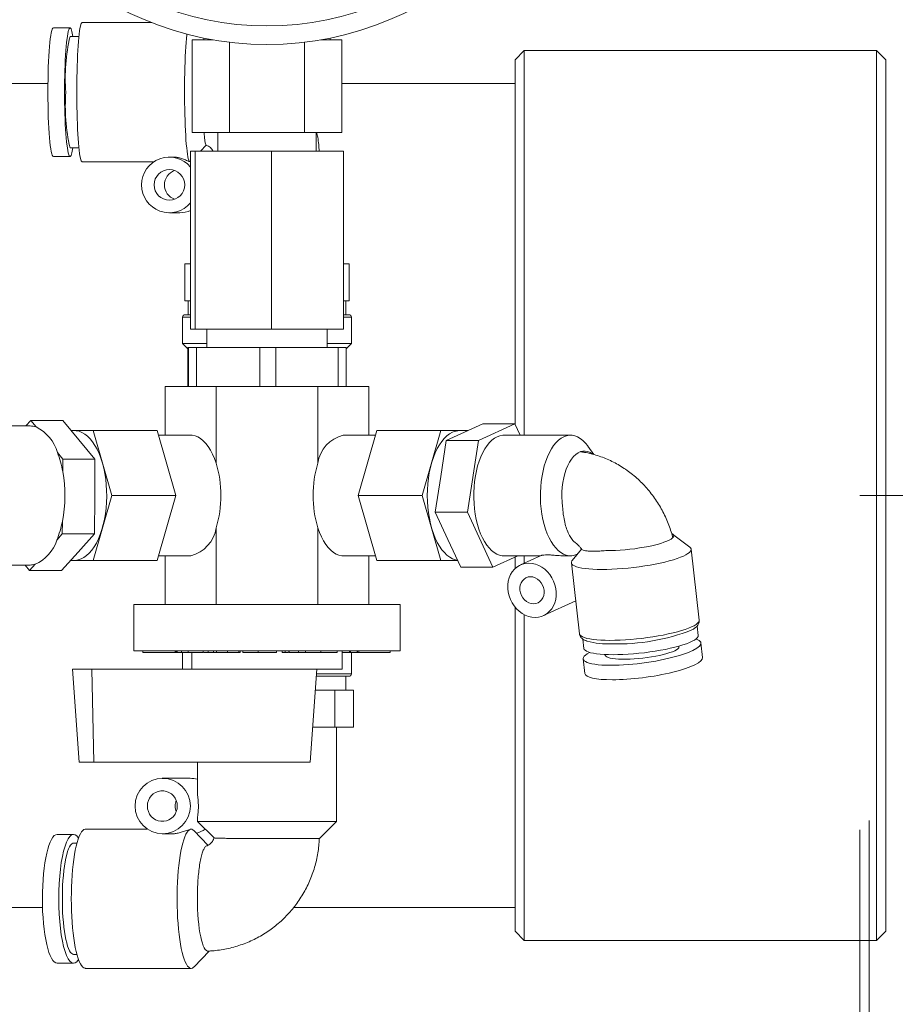
# Paper-space layout 'BSPT _ NPT' of a CAD drawing. Units: millimetres. Extents: x 4 to 417, y 5 to 293.
# Drawn here: x 100 to 114, y 176 to 191 of the extents above; entities that cross this region are included whole.
import ezdxf

# ---------------------------------------------------------------- set-up
doc = ezdxf.new("R2010")
doc.units = ezdxf.units.MM
doc.linetypes.add('CENTERX2', pattern=[20.32, 12.7, -2.54, 2.54, -2.54])
doc.styles.add('SLDTEXTSTYLE1', font='TXT', dxfattribs={"width": 0.75})
doc.dimstyles.new('SLDDIMSTYLE0', dxfattribs={"dimtxt": 3, "dimasz": 2.5, "dimexe": 0, "dimexo": 0.0625, "dimgap": 0.75, "dimtad": 1, "dimlfac": 7, "dimrnd": 1e-09, "dimzin": 4, "dimdsep": 46, "dimtxsty": 'SLDTEXTSTYLE1', "dimsah": 1, "dimcen": 0.09, "dimadec": 0, "dimazin": 1, "dimtfac": 1, "dimtofl": 0, "dimtmove": 0, "dimatfit": 3, "dimfxl": 0, "dimfrac": 2, "dimtolj": 1, "dimtzin": 12, "dimarcsym": 0})
doc.dimstyles.new('SLDDIMSTYLE1', dxfattribs={"dimtxt": 3, "dimasz": 2.5, "dimexe": 0, "dimexo": 0.0625, "dimgap": 0.75, "dimtad": 1, "dimdec": 0, "dimlfac": 7, "dimrnd": 1e-09, "dimzin": 12, "dimdsep": 46, "dimtxsty": 'SLDTEXTSTYLE1', "dimsah": 1, "dimcen": 0.09, "dimadec": 0, "dimazin": 3, "dimtfac": 1, "dimtofl": 0, "dimtmove": 0, "dimatfit": 3, "dimfxl": 0, "dimfrac": 2, "dimtolj": 1, "dimtzin": 12, "dimarcsym": 0})

# ---------------------------------------------------------------- blocks, each defined once
blk = doc.blocks.new('_D')
at = {"color": 7, "linetype": 'Continuous', "lineweight": 0}
for p, q in [((113.065, 178.859), (113.065, 119.068)), ((74.636, 125.956), (74.636, 119.068)), ((74.636, 119.868), (113.065, 119.868))]:
    blk.add_line(p, q, dxfattribs=at)
for points in [[(74.636, 119.868), (77.136, 119.558), (77.136, 120.178)], [(113.065, 119.868), (110.565, 120.178), (110.565, 119.558)]]:
    blk.add_solid(points, dxfattribs=at)
at = {"color": 7, "linetype": 'Continuous', "lineweight": 0, "insert": (87.755, 123.735), "char_height": 3, "attachment_point": 1, "style": 'SLDTEXTSTYLE1'}
blk.add_mtext('269.00', dxfattribs=at)
blk = doc.blocks.new('_D_2')
at = {"color": 7, "linetype": 'Continuous', "lineweight": 0}
for p, q in [((116.142, 184.009), (124.007, 184.009)), ((123.207, 128.152), (123.207, 184.009)), ((79.643, 128.152), (124.007, 128.152))]:
    blk.add_line(p, q, dxfattribs=at)
for points in [[(123.207, 184.009), (122.897, 181.509), (123.517, 181.509)], [(123.207, 128.152), (123.517, 130.652), (122.897, 130.652)]]:
    blk.add_solid(points, dxfattribs=at)
at = {"color": 7, "linetype": 'Continuous', "lineweight": 0, "insert": (119.34, 152.755), "char_height": 3, "attachment_point": 1, "rotation": 90, "style": 'SLDTEXTSTYLE1'}
blk.add_mtext('391', dxfattribs=at)
blk = doc.blocks.new('_D_3')
at = {"color": 7, "linetype": 'Continuous', "lineweight": 0}
for p, q in [((51.279, 212.109), (51.279, 111.352)), ((113.207, 179.002), (113.207, 111.352)), ((51.279, 112.152), (113.207, 112.152))]:
    blk.add_line(p, q, dxfattribs=at)
for points in [[(51.279, 112.152), (53.779, 111.842), (53.779, 112.462)], [(113.207, 112.152), (110.707, 112.462), (110.707, 111.842)]]:
    blk.add_solid(points, dxfattribs=at)
at = {"color": 7, "linetype": 'Continuous', "lineweight": 0, "insert": (78.918, 116.019), "char_height": 3, "attachment_point": 1, "style": 'SLDTEXTSTYLE1'}
blk.add_mtext('433', dxfattribs=at)

psp = doc.layouts.new('BSPT _ NPT')

# ---------------------------------------------------------------- linework, layer by layer
at = {"color": 7, "linetype": 'Continuous', "lineweight": 0}
for p, q in [((100.8967, 191.2159), (100.6402, 191.2159)), ((102.1565, 191.2945), (101.0818, 191.2945)), ((101.0336, 191.0802), (100.8967, 191.0802)), ((102.7762, 189.6016), (102.7762, 191.0302)), ((103.101, 191.0302), (102.7762, 191.0302)), ((102.9595, 191.0569), (102.9595, 191.0302)), ((105.0856, 191.0302), (104.7608, 191.0302)), ((104.9023, 191.0302), (104.9023, 191.0569)), ((105.0856, 189.6016), (105.0856, 191.0302)), ((103.3536, 189.6016), (103.3536, 190.9932)), ((104.5083, 189.6016), (104.5083, 190.9932)), ((107.8952, 190.8659), (107.7523, 190.723)), ((113.3238, 190.8659), (107.8952, 190.8659)), ((107.8952, 190.8659), (107.8952, 184.9373)), ((113.4666, 190.723), (113.3238, 190.8659)), ((113.3238, 183.7346), (113.3238, 190.8659)), ((107.7523, 185.1082), (107.7523, 190.723)), ((113.4666, 190.723), (113.4666, 183.7403)), ((100.556, 190.3587), (94.3952, 190.3587)), ((107.7523, 190.3587), (105.0856, 190.3587)), ((103.3536, 189.6016), (102.7762, 189.6016)), ((103.1757, 189.6016), (103.1757, 189.3159)), ((104.5083, 189.6016), (103.3536, 189.6016)), ((105.0856, 189.6016), (104.5083, 189.6016)), ((104.6861, 189.3159), (104.6861, 189.6016)), ((100.8967, 189.3659), (101.0336, 189.3659)), ((102.9078, 189.3159), (102.9958, 189.4044)), ((100.6402, 189.2302), (100.8967, 189.2302)), ((102.4776, 189.223), (102.427, 189.223)), ((102.7546, 189.3159), (102.7546, 186.573)), ((102.7546, 189.3159), (102.8248, 189.3159)), ((102.8248, 189.3159), (102.8248, 186.573)), ((102.8248, 189.3159), (104.0012, 189.3159)), ((104.0012, 189.3159), (104.0012, 186.573)), ((104.0012, 189.3159), (105.1073, 189.3159)), ((105.1073, 189.3159), (105.1073, 186.573)), ((101.0818, 189.1516), (102.1908, 189.1516)), ((102.7445, 189.1524), (102.7384, 189.1524)), ((102.7475, 189.1546), (102.7445, 189.1524)), ((102.7475, 189.1546), (102.7546, 189.1618)), ((102.427, 188.3659), (102.5858, 188.3659)), ((102.6674, 187.0087), (102.6674, 187.5802)), ((102.7546, 187.5802), (102.6674, 187.5802)), ((105.1944, 187.5802), (105.1073, 187.5802)), ((105.1944, 187.0087), (105.1944, 187.5802)), ((102.7546, 187.0087), (102.6674, 187.0087)), ((102.7166, 187.0087), (102.7166, 186.7945)), ((105.1418, 187.0087), (105.1073, 187.0087)), ((105.1944, 187.0087), (105.1418, 187.0087)), ((105.1452, 186.7945), (105.1452, 187.0087)), ((102.6309, 186.7587), (102.6309, 186.3516)), ((102.6666, 186.7945), (102.7546, 186.7945)), ((105.1073, 186.7945), (105.1952, 186.7945)), ((105.2309, 186.3516), (105.2309, 186.7587)), ((102.7546, 186.573), (102.8248, 186.573)), ((102.8248, 186.573), (104.0012, 186.573)), ((103.0023, 186.573), (103.0023, 186.2873)), ((104.0012, 186.573), (105.1073, 186.573)), ((104.8595, 186.2873), (104.8595, 186.573)), ((102.6309, 186.3516), (102.7119, 186.2706)), ((102.6309, 186.3516), (103.0023, 186.3516)), ((104.8595, 186.3516), (105.2309, 186.3516)), ((105.15, 186.2706), (105.2309, 186.3516)), ((102.7119, 186.2873), (102.7119, 185.6873)), ((102.7119, 186.2873), (102.7215, 186.2873)), ((102.7215, 185.6873), (102.7215, 186.2873)), ((102.7215, 186.2873), (102.847, 186.2873)), ((102.847, 186.2873), (102.847, 185.6873)), ((102.847, 186.2873), (103.8186, 186.2873)), ((103.8186, 185.6873), (103.8186, 186.2873)), ((103.8186, 186.2873), (104.0661, 186.2873)), ((104.0661, 186.2873), (104.0661, 185.6873)), ((104.0661, 186.2873), (105.0281, 186.2873)), ((105.0281, 185.6873), (105.0281, 186.2873)), ((105.0281, 186.2873), (105.15, 186.2873)), ((105.15, 186.2873), (105.15, 185.6873)), ((102.3638, 184.9373), (102.3638, 185.6873)), ((102.3638, 185.6873), (103.1474, 185.6873)), ((103.1474, 184.507), (103.1474, 185.6873)), ((103.1474, 185.6873), (104.7145, 185.6873)), ((104.7145, 184.507), (104.7145, 185.6873)), ((104.7145, 185.6873), (105.498, 185.6873)), ((105.498, 184.9373), (105.498, 185.6873)), ((100.2154, 185.0802), (100.29, 185.1633)), ((100.7849, 185.1633), (100.29, 185.1633)), ((100.29, 185.1633), (100.3727, 185.0644)), ((100.7849, 185.1633), (101.0327, 184.8671)), ((106.9742, 184.9835), (107.2556, 185.1124)), ((107.1876, 184.8547), (107.7504, 185.1124)), ((107.2556, 185.1124), (107.7504, 185.1124)), ((107.7504, 185.1124), (107.8317, 184.9373)), ((100.2812, 185.0802), (99.0255, 185.0802)), ((100.9617, 185.0087), (100.9142, 185.0087)), ((101.2504, 185.0087), (100.9617, 185.0087)), ((101.539, 184.0087), (101.2504, 185.0087)), ((101.2504, 185.0087), (102.2401, 185.0087)), ((102.5288, 184.0087), (102.2401, 185.0087)), ((102.7556, 184.9373), (102.2607, 184.9373)), ((105.6011, 184.9373), (105.1062, 184.9373)), ((105.6217, 185.0087), (105.3331, 184.0087)), ((106.6115, 185.0087), (105.6217, 185.0087)), ((106.6115, 185.0087), (106.3228, 184.0087)), ((106.9001, 185.0087), (106.6115, 185.0087)), ((106.6928, 184.8547), (106.9742, 184.9835)), ((107.0292, 185.0087), (106.9001, 185.0087)), ((108.6075, 184.9373), (107.5806, 184.9373)), ((101.0327, 184.8671), (101.2804, 184.5708)), ((106.6078, 184.3029), (106.6928, 184.8547)), ((106.6928, 184.8547), (107.1876, 184.8547)), ((107.0178, 183.7511), (107.1876, 184.8547)), ((100.7029, 184.6697), (100.7856, 184.5708)), ((108.9653, 184.64), (108.8755, 184.7669)), ((100.7856, 184.5708), (100.7841, 184.3781)), ((101.2804, 184.5708), (100.7856, 184.5708)), ((101.2804, 184.5708), (101.2761, 183.9935)), ((106.5229, 183.7511), (106.6078, 184.3029)), ((101.2504, 183.0087), (101.539, 184.0087)), ((101.2761, 183.9935), (101.2717, 183.4162)), ((101.539, 184.0087), (102.5288, 184.0087)), ((102.2401, 183.0087), (102.5288, 184.0087)), ((106.3228, 184.0087), (105.3331, 184.0087)), ((105.3331, 184.0087), (105.6217, 183.0087)), ((106.3228, 184.0087), (106.6115, 183.0087)), ((106.5229, 183.7511), (107.0178, 183.7511)), ((106.7194, 183.3281), (106.5229, 183.7511)), ((107.4108, 182.9051), (107.0178, 183.7511)), ((113.3238, 177.1516), (113.3238, 183.7346)), ((113.4666, 183.7403), (113.4666, 177.2945)), ((100.7783, 183.6089), (100.7768, 183.4162)), ((103.1474, 182.3302), (103.1474, 183.5104)), ((104.7145, 182.3302), (104.7145, 183.5104)), ((100.7768, 183.4162), (100.6926, 183.3224)), ((101.2717, 183.4162), (100.7768, 183.4162)), ((101.2717, 183.4162), (101.0195, 183.1352)), ((106.9159, 182.9051), (106.7194, 183.3281)), ((110.4436, 183.2144), (110.181, 183.4148)), ((101.0195, 183.1352), (100.7673, 182.8542)), ((108.7784, 183.1812), (108.6346, 183.0073)), ((110.5907, 182.0893), (110.4657, 183.1813)), ((100.906, 183.0087), (100.9617, 183.0087)), ((100.9617, 183.0087), (101.2504, 183.0087)), ((101.2504, 183.0087), (102.2401, 183.0087)), ((102.2607, 183.0802), (102.7556, 183.0802)), ((102.3638, 182.3302), (102.3638, 183.0802)), ((105.1062, 183.0802), (105.6011, 183.0802)), ((105.498, 182.3302), (105.498, 183.0802)), ((106.6115, 183.0087), (105.6217, 183.0087)), ((106.6115, 183.0087), (106.8678, 183.0087)), ((107.7931, 183.0802), (107.4108, 182.9051)), ((107.5806, 183.0802), (108.1461, 183.0802)), ((107.7523, 182.882), (107.7523, 183.0615)), ((108.1544, 183.084), (107.8354, 182.9379)), ((107.8952, 183.0802), (107.8952, 182.9653)), ((108.493, 183.0802), (108.6075, 183.0802)), ((108.6206, 182.9701), (108.7456, 181.8781)), ((99.0255, 182.9373), (100.2812, 182.9373)), ((100.2724, 182.8542), (100.2029, 182.9373)), ((100.3566, 182.948), (100.2724, 182.8542)), ((100.7673, 182.8542), (100.2724, 182.8542)), ((106.9159, 182.9051), (107.4108, 182.9051)), ((108.1922, 182.1586), (108.6875, 182.3854)), ((101.8817, 182.3302), (101.8817, 181.6159)), ((102.9063, 182.3302), (101.8817, 182.3302)), ((105.9801, 182.3302), (102.9063, 182.3302)), ((105.9801, 181.6159), (105.9801, 182.3302)), ((107.7523, 177.2945), (107.7523, 182.2891)), ((107.8952, 182.1722), (107.8952, 177.1516)), ((110.5745, 181.8535), (110.5581, 181.9971)), ((108.7981, 181.7957), (108.8146, 181.6521)), ((102.9063, 181.6159), (101.8817, 181.6159)), ((102.0194, 181.6159), (102.0194, 181.5873)), ((102.5183, 181.6159), (102.5183, 181.5873)), ((102.5187, 181.6159), (102.5187, 181.5873)), ((102.5319, 181.5873), (102.5319, 181.6159)), ((102.534, 181.6159), (102.534, 181.5873)), ((102.5458, 181.6159), (102.5458, 181.5873)), ((102.616, 181.6159), (102.616, 181.5873)), ((102.7152, 181.5873), (102.7152, 181.6159)), ((105.9801, 181.6159), (102.9063, 181.6159)), ((102.9485, 181.6159), (102.9485, 181.5873)), ((103.0247, 181.6159), (103.0247, 181.5873)), ((103.1049, 181.6159), (103.1049, 181.5873)), ((103.1049, 181.6159), (103.1049, 181.5873)), ((103.151, 181.6159), (103.151, 181.5873)), ((103.3228, 181.6159), (103.3228, 181.5873)), ((103.4992, 181.6159), (103.4992, 181.5873)), ((103.5176, 181.6159), (103.5176, 181.5873)), ((103.5586, 181.6159), (103.5586, 181.5873)), ((103.7962, 181.6159), (103.7962, 181.5873)), ((104.0784, 181.6159), (104.0784, 181.5873)), ((104.079, 181.5873), (104.079, 181.6159)), ((104.1648, 181.6159), (104.1648, 181.5873)), ((104.212, 181.6159), (104.212, 181.5873)), ((104.2683, 181.6159), (104.2683, 181.5873)), ((104.2725, 181.6159), (104.2725, 181.5873)), ((104.4186, 181.6159), (104.4186, 181.5873)), ((104.523, 181.6159), (104.523, 181.5873)), ((104.7628, 181.6159), (104.7628, 181.5873)), ((105.0112, 181.6159), (105.0112, 181.5873)), ((105.0909, 181.3302), (105.0909, 181.6159)), ((105.2042, 181.6159), (105.2042, 181.5873)), ((105.2176, 181.6159), (105.2176, 181.5873)), ((105.3199, 181.6159), (105.3199, 181.5873)), ((105.3231, 181.6159), (105.3231, 181.5873)), ((105.3449, 181.6159), (105.3449, 181.5873)), ((105.3482, 181.6159), (105.3482, 181.5873)), ((105.8297, 181.5873), (105.8297, 181.6159)), ((110.2782, 181.6785), (110.2771, 181.6879)), ((110.6427, 181.5133), (110.6172, 181.7361)), ((102.0194, 181.5873), (102.5183, 181.5873)), ((102.5183, 181.5873), (102.5187, 181.5873)), ((102.5187, 181.5873), (102.5319, 181.5873)), ((102.5319, 181.5873), (102.534, 181.5873)), ((102.534, 181.5873), (102.5458, 181.5873)), ((102.5458, 181.5873), (102.6152, 181.5873)), ((102.6309, 181.5873), (102.6309, 181.3302)), ((102.7709, 181.5873), (102.7709, 181.3302)), ((103.1049, 181.5873), (103.151, 181.5873)), ((103.1049, 181.5873), (103.1049, 181.5873)), ((103.151, 181.5873), (103.3228, 181.5873)), ((103.3228, 181.5873), (103.4992, 181.5873)), ((103.4992, 181.5873), (103.5176, 181.5873)), ((104.1648, 181.5873), (104.212, 181.5873)), ((104.5186, 181.5873), (104.7628, 181.5873)), ((104.7628, 181.5873), (105.0112, 181.5873)), ((105.0909, 181.5873), (105.3199, 181.5873)), ((105.2309, 181.2587), (105.2309, 181.5873)), ((105.3199, 181.5873), (105.3231, 181.5873)), ((105.3231, 181.5873), (105.3449, 181.5873)), ((105.3449, 181.5873), (105.3482, 181.5873)), ((105.3482, 181.5873), (105.8297, 181.5873)), ((108.8038, 181.491), (108.8293, 181.2682)), ((109.1417, 181.5579), (109.1428, 181.5486)), ((101.0384, 179.9016), (100.9361, 181.3302)), ((101.2347, 181.3302), (100.9361, 181.3302)), ((101.2347, 181.3302), (101.2621, 179.9016)), ((103.1095, 181.3302), (101.2347, 181.3302)), ((103.1095, 181.3302), (105.0909, 181.3302)), ((104.5966, 179.9016), (104.6988, 181.3302)), ((105.1952, 181.223), (104.6912, 181.223)), ((105.1452, 181.0087), (105.1452, 181.223)), ((104.6758, 181.0087), (104.9785, 181.0087)), ((104.9785, 181.0087), (104.9785, 180.4373)), ((104.9785, 181.0087), (105.1202, 181.0087)), ((105.1202, 181.0087), (105.2618, 181.0087)), ((105.2618, 181.0087), (105.2618, 180.4373)), ((104.6349, 180.4373), (104.9785, 180.4373)), ((104.9785, 180.4373), (105.2618, 180.4373)), ((105.0023, 178.9873), (105.0023, 180.4373)), ((101.0384, 179.9016), (101.2621, 179.9016)), ((101.2621, 179.9016), (104.5966, 179.9016)), ((102.8595, 179.9016), (102.8595, 179.4218)), ((102.7454, 179.6516), (102.3182, 179.6516)), ((102.8595, 179.0245), (102.8595, 178.9873)), ((102.8595, 178.9873), (103.1155, 178.7313)), ((102.8595, 178.9873), (105.0023, 178.9873)), ((104.7381, 178.723), (105.0023, 178.9873)), ((100.9508, 178.7873), (100.699, 178.7873)), ((102.0862, 178.8659), (101.1327, 178.8659)), ((102.3182, 178.7945), (102.4544, 178.7945)), ((102.7544, 178.8651), (102.771, 178.8651)), ((103.0216, 178.6192), (102.8073, 178.8428)), ((103.7666, 178.723), (104.7381, 178.723)), ((101.0028, 178.6516), (100.9508, 178.6516)), ((94.3952, 177.6587), (100.4724, 177.6587)), ((104.3401, 177.6587), (107.7523, 177.6587)), ((107.7523, 177.2945), (107.8952, 177.1516)), ((113.3238, 177.1516), (113.4666, 177.2945)), ((107.8952, 177.1516), (113.3238, 177.1516)), ((100.9508, 176.9373), (101.0028, 176.9373)), ((102.8073, 176.7461), (103.0409, 176.9899)), ((100.699, 176.8016), (100.9508, 176.8016)), ((101.1327, 176.723), (102.7627, 176.723))]:
    psp.add_line(p, q, dxfattribs=at)
at = {"color": 8, "linetype": 'Continuous', "lineweight": 0}
for p, q in [((102.7546, 186.7587), (102.6309, 186.7587)), ((105.2309, 186.7587), (105.1073, 186.7587)), ((104.6937, 181.2587), (105.2309, 181.2587))]:
    psp.add_line(p, q, dxfattribs=at)
at = {"color": 7, "linetype": 'CENTERX2', "lineweight": 0}
psp.add_line((113.0646, 184.0087), (115.7424, 184.0087), dxfattribs=at)
at = {"color": 7, "linetype": 'Continuous', "lineweight": 0, "flags": 128}
for points in [[(101.0818, 191.2945), (101.0767, 191.2922), (101.0698, 191.2823), (101.063, 191.2646), (101.0563, 191.2391), (101.0499, 191.2062), (101.0436, 191.1659), (101.0377, 191.1187), (101.0321, 191.0648), (101.0268, 191.0047), (101.022, 190.9388), (101.0176, 190.8676), (101.0136, 190.7917), (101.0102, 190.7115), (101.0073, 190.6277), (101.005, 190.5409), (101.0032, 190.4518), (101.002, 190.361), (101.0015, 190.2691), (101.0015, 190.1769), (101.002, 190.0851), (101.0032, 189.9943), (101.005, 189.9051), (101.0073, 189.8183), (101.0102, 189.7346), (101.0136, 189.6544), (101.0176, 189.5784), (101.022, 189.5072), (101.0268, 189.4414), (101.0321, 189.3813), (101.0377, 189.3274), (101.0436, 189.2802), (101.0499, 189.2399), (101.0563, 189.2069), (101.063, 189.1815), (101.0698, 189.1637), (101.0767, 189.1538), (101.0818, 189.1516)], [(102.7384, 189.1524), (102.7314, 189.1599), (102.7246, 189.1753), (102.7179, 189.1985), (102.7114, 189.2293), (102.705, 189.2674), (102.699, 189.3127), (102.6933, 189.3647), (102.6879, 189.4231), (102.6829, 189.4875), (102.6784, 189.5573), (102.6743, 189.632), (102.6707, 189.7112), (102.6677, 189.7941), (102.6652, 189.8802), (102.6633, 189.9689), (102.6619, 190.0595), (102.6611, 190.1512), (102.661, 190.2435), (102.6614, 190.3357), (102.6624, 190.427), (102.664, 190.5168), (102.6662, 190.6044), (102.669, 190.6892), (102.6723, 190.7705), (102.6761, 190.8478), (102.6803, 190.9204), (102.6851, 190.9879), (102.6902, 191.0496), (102.6958, 191.1052), (102.6972, 191.118)], [(101.4616, 183.9935), (101.4603, 184.0832), (101.455, 184.1723), (101.4456, 184.2601), (101.4324, 184.3458), (101.4154, 184.4289), (101.3948, 184.5085), (101.3706, 184.5841), (101.3432, 184.6551), (101.3127, 184.7209), (101.2793, 184.781), (101.2435, 184.8348), (101.2053, 184.882), (101.1652, 184.9222), (101.1234, 184.955), (101.0804, 184.9802), (101.0363, 184.9975), (100.9917, 185.0069), (100.9617, 185.0087)], [(103.1474, 184.507), (103.1218, 184.5796), (103.0929, 184.6469), (103.0608, 184.7084), (103.026, 184.7635), (102.9887, 184.8117), (102.9493, 184.8526), (102.9081, 184.8858), (102.8656, 184.9109), (102.822, 184.9278), (102.7778, 184.9363), (102.7556, 184.9373)], [(106.7886, 184.9835), (106.7453, 184.9596), (106.7034, 184.928), (106.6629, 184.889), (106.6244, 184.843), (106.5882, 184.7902), (106.5544, 184.7311), (106.5234, 184.6662), (106.4955, 184.596), (106.4708, 184.5211), (106.4495, 184.4421), (106.4319, 184.3595), (106.4181, 184.2742), (106.4081, 184.1867), (106.4021, 184.0978), (106.4001, 184.0081), (106.4022, 183.9185), (106.4082, 183.8296), (106.4182, 183.7421), (106.4321, 183.6568), (106.4498, 183.5743), (106.4711, 183.4953), (106.4958, 183.4205), (106.5238, 183.3503), (106.5548, 183.2855), (106.5886, 183.2265), (106.625, 183.1738), (106.6635, 183.1279), (106.7039, 183.089), (106.7459, 183.0575), (106.7892, 183.0337), (106.8333, 183.0177), (106.8667, 183.011)], [(107.5806, 183.0802), (107.5564, 183.0814), (107.5137, 183.0899), (107.4716, 183.1061), (107.4304, 183.1301), (107.3905, 183.1615), (107.3523, 183.2002), (107.3159, 183.2458), (107.2819, 183.2979), (107.2503, 183.3561), (107.2216, 183.4198), (107.196, 183.4886), (107.1736, 183.5618), (107.1548, 183.6388), (107.1395, 183.7189), (107.128, 183.8016), (107.1204, 183.886), (107.1167, 183.9714), (107.1169, 184.0572), (107.1212, 184.1425), (107.1293, 184.2267), (107.1413, 184.3091), (107.157, 184.3889), (107.1763, 184.4654), (107.1991, 184.5381), (107.2252, 184.6062), (107.2543, 184.6693), (107.2861, 184.7267), (107.3205, 184.7779), (107.3571, 184.8227), (107.3956, 184.8604), (107.4357, 184.8909), (107.477, 184.9139), (107.5192, 184.9292), (107.5619, 184.9366), (107.5806, 184.9373)], [(108.7163, 183.106), (108.7111, 183.1036), (108.6688, 183.0883), (108.6261, 183.0809), (108.5832, 183.0814), (108.5406, 183.0899), (108.4985, 183.1061), (108.4573, 183.1301), (108.4174, 183.1615), (108.3791, 183.2002), (108.3428, 183.2458), (108.3087, 183.2979), (108.2772, 183.3561), (108.2485, 183.4198), (108.2229, 183.4886), (108.2005, 183.5618), (108.1816, 183.6388), (108.1664, 183.7189), (108.1549, 183.8016), (108.1472, 183.886), (108.1435, 183.9714), (108.1438, 184.0572), (108.148, 184.1425), (108.1561, 184.2267), (108.1681, 184.3091), (108.1839, 184.3889), (108.2032, 184.4654), (108.226, 184.5381), (108.252, 184.6062), (108.2811, 184.6693), (108.313, 184.7267), (108.3474, 184.7779), (108.384, 184.8227), (108.4225, 184.8604), (108.4625, 184.8909), (108.5039, 184.9139), (108.5461, 184.9292), (108.5888, 184.9366), (108.6317, 184.9361), (108.6743, 184.9276), (108.7165, 184.9114), (108.7576, 184.8874), (108.7975, 184.8559), (108.8358, 184.8172), (108.8721, 184.7717), (108.8755, 184.7669)], [(108.486, 183.8359), (108.4785, 183.9101), (108.4751, 183.9854), (108.4759, 184.0611), (108.4809, 184.1361), (108.4899, 184.2095), (108.503, 184.2805), (108.5199, 184.3482), (108.5404, 184.4118), (108.5643, 184.4704), (108.5913, 184.5235), (108.621, 184.5703), (108.6531, 184.6102), (108.6872, 184.6428), (108.723, 184.6677), (108.7598, 184.6846), (108.7974, 184.6932), (108.8352, 184.6936), (108.8728, 184.6856), (108.9098, 184.6693), (108.9395, 184.6498)], [(100.9617, 183.0087), (100.9765, 183.0092), (101.0213, 183.0159), (101.0655, 183.0305), (101.1089, 183.0531), (101.1512, 183.0833), (101.1919, 183.121), (101.2308, 183.1659), (101.2674, 183.2175), (101.3017, 183.2755), (101.3332, 183.3394), (101.3617, 183.4087), (101.387, 183.4828), (101.4088, 183.5612), (101.4271, 183.6432), (101.4416, 183.7281), (101.4522, 183.8152), (101.4589, 183.9039), (101.4616, 183.9935)], [(104.7145, 183.5104), (104.7401, 183.4379), (104.769, 183.3706), (104.801, 183.309), (104.8358, 183.2539), (104.8731, 183.2057), (104.9125, 183.1649), (104.9537, 183.1317), (104.9963, 183.1066), (105.0399, 183.0897), (105.084, 183.0812), (105.1062, 183.0802)], [(110.1684, 183.4228), (110.1832, 183.4131), (110.1944, 183.3998), (110.1974, 183.3854), (110.1921, 183.3701), (110.1785, 183.3542), (110.1569, 183.3377), (110.1274, 183.3209), (110.0906, 183.304), (110.0467, 183.2872), (109.9964, 183.2708), (109.9402, 183.2548), (109.8789, 183.2396), (109.8131, 183.2252), (109.7437, 183.2119), (109.6716, 183.1998), (109.5976, 183.1891), (109.5226, 183.1799), (109.4475, 183.1723), (109.3732, 183.1664), (109.3007, 183.1622), (109.2307, 183.16), (109.1643, 183.1595)], [(110.4436, 183.2144), (110.4576, 183.2006), (110.4651, 183.1848), (110.4647, 183.1681), (110.4565, 183.1506), (110.4405, 183.1324), (110.4168, 183.1138), (110.3856, 183.0948), (110.3473, 183.0757)], [(108.0616, 182.1305), (108.1117, 182.1344), (108.1599, 182.146), (108.2055, 182.1651), (108.2475, 182.1913), (108.2851, 182.2242), (108.3177, 182.2631), (108.3446, 182.3073), (108.3653, 182.3561), (108.3795, 182.4084), (108.3869, 182.4633), (108.3873, 182.5197), (108.3808, 182.5768), (108.3674, 182.6332), (108.3475, 182.6882), (108.3213, 182.7405), (108.2894, 182.7892), (108.2524, 182.8334), (108.2109, 182.8723), (108.1658, 182.9052), (108.1178, 182.9314), (108.0679, 182.9505), (108.0169, 182.9621), (107.9659, 182.966), (107.9159, 182.9621), (107.8676, 182.9505), (107.822, 182.9314), (107.7801, 182.9052), (107.7424, 182.8723), (107.7099, 182.8334), (107.683, 182.7892), (107.6622, 182.7405), (107.648, 182.6882), (107.6406, 182.6332), (107.6402, 182.5768), (107.6467, 182.5197), (107.6601, 182.4633), (107.6801, 182.4084), (107.7062, 182.3561), (107.7381, 182.3073), (107.7751, 182.2631), (107.8166, 182.2242), (107.8618, 182.1913), (107.9097, 182.1651), (107.9597, 182.146), (108.0106, 182.1344), (108.0616, 182.1305)], [(110.3473, 183.0757), (110.3021, 183.0566), (110.2505, 183.0377), (110.1928, 183.019), (110.1295, 183.0009), (110.0613, 182.9834), (109.9886, 182.9667), (109.9121, 182.9509), (109.8325, 182.9361), (109.7505, 182.9226), (109.6666, 182.9104), (109.5817, 182.8996), (109.4965, 182.8903), (109.4116, 182.8825), (109.3279, 182.8764), (109.246, 182.8721), (109.1667, 182.8694), (109.0906, 182.8685), (109.0183, 182.8694), (108.9505, 182.8721), (108.8878, 182.8764), (108.8306, 182.8825), (108.7796, 182.8903), (108.735, 182.8996), (108.6974, 182.9104), (108.6669, 182.9226), (108.644, 182.9361), (108.6287, 182.9509), (108.6212, 182.9667), (108.6216, 182.9834), (108.6298, 183.0009), (108.6346, 183.0073)], [(108.0377, 182.3394), (108.0734, 182.3434), (108.1069, 182.3553), (108.1367, 182.3746), (108.1619, 182.4006), (108.1813, 182.4322), (108.1944, 182.4683), (108.2004, 182.5075), (108.1993, 182.5483), (108.1911, 182.589), (108.1761, 182.6282), (108.1548, 182.6643), (108.1281, 182.696), (108.097, 182.7219), (108.0627, 182.7412), (108.0265, 182.7531), (107.9899, 182.7571), (107.9541, 182.7531), (107.9207, 182.7412), (107.8908, 182.7219), (107.8656, 182.696), (107.8462, 182.6643), (107.8332, 182.6282), (107.8271, 182.589), (107.8282, 182.5483), (107.8364, 182.5075), (107.8515, 182.4683), (107.8727, 182.4322), (107.8994, 182.4006), (107.9305, 182.3746), (107.9648, 182.3553), (108.001, 182.3434), (108.0377, 182.3394)], [(109.2629, 181.5552), (109.3377, 181.5561), (109.4158, 181.5587), (109.4965, 181.5632), (109.5789, 181.5693), (109.6623, 181.5771), (109.7461, 181.5865), (109.8294, 181.5975), (109.9115, 181.6098), (109.9916, 181.6234), (110.069, 181.6382), (110.143, 181.654), (110.213, 181.6707), (110.2782, 181.6882), (110.3382, 181.7062), (110.3924, 181.7247), (110.4402, 181.7434), (110.4813, 181.7622), (110.5152, 181.7809), (110.5418, 181.7994), (110.5606, 181.8174), (110.5716, 181.8349), (110.5747, 181.8516), (110.5745, 181.8535)], [(108.8146, 181.6521), (108.8193, 181.6382), (108.8322, 181.6234), (108.8528, 181.6098), (108.8811, 181.5975), (108.9167, 181.5865), (108.9594, 181.5771), (109.0087, 181.5693), (109.0642, 181.5632), (109.1255, 181.5587), (109.1919, 181.5561), (109.2629, 181.5552)], [(110.2782, 181.6785), (110.2783, 181.6751), (110.2738, 181.6615), (110.2613, 181.6472), (110.2411, 181.6324), (110.2134, 181.6173), (110.1787, 181.6022), (110.1374, 181.5873), (110.0901, 181.5727), (110.0375, 181.5587), (109.9803, 181.5455), (109.9193, 181.5332), (109.8554, 181.5221), (109.7894, 181.5122), (109.7223, 181.5038), (109.6551, 181.4969), (109.5887, 181.4916), (109.5239, 181.4881), (109.4618, 181.4863), (109.4032, 181.4863), (109.3488, 181.4881), (109.2996, 181.4916), (109.2561, 181.4969), (109.219, 181.5038), (109.1888, 181.5122), (109.166, 181.5221), (109.1507, 181.5332), (109.1434, 181.5455), (109.1428, 181.5486)], [(102.0874, 179.223), (102.0913, 179.1797), (102.1029, 179.1379), (102.1219, 179.0989), (102.1476, 179.0642), (102.1791, 179.0349), (102.2153, 179.012), (102.255, 178.9963), (102.2969, 178.9883), (102.3395, 178.9883), (102.3814, 178.9963), (102.4211, 179.012), (102.4573, 179.0349), (102.4888, 179.0642), (102.5145, 179.0989), (102.5335, 179.1379), (102.5451, 179.1797), (102.5491, 179.223), (102.5451, 179.2663), (102.5335, 179.3082), (102.5145, 179.3471), (102.4888, 179.3818), (102.4573, 179.4111), (102.4211, 179.434), (102.3814, 179.4497), (102.3395, 179.4577), (102.2969, 179.4577), (102.255, 179.4497), (102.2153, 179.434), (102.1791, 179.4111), (102.1476, 179.3818), (102.1219, 179.3471), (102.1029, 179.3082), (102.0913, 179.2663), (102.0874, 179.223)], [(101.1327, 178.8659), (101.1281, 178.8656), (101.1095, 178.8597), (101.091, 178.8459), (101.0729, 178.8242), (101.0553, 178.795), (101.0382, 178.7583), (101.0218, 178.7146), (101.0062, 178.664), (100.9916, 178.6069), (100.978, 178.5439), (100.9655, 178.4753), (100.9543, 178.4016), (100.9444, 178.3235), (100.936, 178.2415), (100.9289, 178.1561), (100.9234, 178.068), (100.9194, 177.978), (100.917, 177.8866), (100.9162, 177.7945)], [(102.8073, 176.7461), (102.7998, 176.7389), (102.7813, 176.727), (102.7627, 176.723), (102.744, 176.727), (102.7255, 176.7389), (102.7073, 176.7587), (102.6895, 176.7861), (102.6722, 176.821), (102.6556, 176.8632), (102.6398, 176.9122), (102.6249, 176.9679), (102.6111, 177.0296), (102.5983, 177.0971), (102.5868, 177.1697), (102.5766, 177.2469), (102.5677, 177.3283), (102.5604, 177.4131), (102.5545, 177.5007), (102.5501, 177.5905), (102.5474, 177.6818), (102.5462, 177.774), (102.5467, 177.8663), (102.5487, 177.958), (102.5524, 178.0486), (102.5576, 178.1373), (102.5643, 178.2234), (102.5725, 178.3063), (102.5821, 178.3855), (102.593, 178.4602), (102.6053, 178.53), (102.6186, 178.5944), (102.6331, 178.6528), (102.6485, 178.7048), (102.6648, 178.7501), (102.6817, 178.7882), (102.6993, 178.819), (102.7174, 178.8422), (102.7358, 178.8576), (102.7544, 178.8651), (102.7544, 178.8651)], [(102.771, 178.8651), (102.7895, 178.8576), (102.8073, 178.8428)], [(100.9508, 176.9373), (100.9383, 176.9396), (100.9217, 176.9495), (100.9053, 176.9674), (100.8894, 176.993), (100.8741, 177.0261), (100.8594, 177.0663), (100.8457, 177.1134), (100.8329, 177.1668), (100.8212, 177.2261), (100.8107, 177.2906), (100.8015, 177.3599), (100.7938, 177.4333), (100.7874, 177.51), (100.7827, 177.5893), (100.7794, 177.6706), (100.7778, 177.753), (100.7778, 177.8359), (100.7794, 177.9183), (100.7827, 177.9996), (100.7874, 178.0789), (100.7938, 178.1557), (100.8015, 178.229), (100.8107, 178.2983), (100.8212, 178.3628), (100.8329, 178.4221), (100.8457, 178.4755), (100.8594, 178.5226), (100.8741, 178.5628), (100.8894, 178.5959), (100.9053, 178.6215), (100.9217, 178.6394), (100.9383, 178.6493), (100.9508, 178.6516)], [(100.9162, 177.7945), (100.917, 177.7024), (100.9194, 177.6109), (100.9234, 177.5209), (100.9289, 177.4328), (100.936, 177.3475), (100.9444, 177.2654), (100.9543, 177.1873), (100.9655, 177.1136), (100.978, 177.045), (100.9916, 176.982), (101.0062, 176.925), (101.0218, 176.8744), (101.0382, 176.8306), (101.0553, 176.7939), (101.0729, 176.7647), (101.091, 176.7431), (101.1095, 176.7292), (101.1281, 176.7233), (101.1327, 176.723)], [(103.0215, 176.9873), (103.0132, 176.9884), (102.9968, 176.9966), (102.9806, 177.0131), (102.9648, 177.0377), (102.9496, 177.07), (102.9352, 177.1097), (102.9216, 177.1565), (102.909, 177.2099), (102.8977, 177.2692), (102.8876, 177.334), (102.8788, 177.4035), (102.8716, 177.477), (102.8658, 177.5538), (102.8617, 177.6331), (102.8592, 177.714), (102.8584, 177.7957)]]:
    psp.add_lwpolyline(points, dxfattribs=at)
at = {"color": 8, "linetype": 'Continuous', "lineweight": 0, "flags": 128}
for points in [[(110.4723, 181.9837), (110.5106, 182.0028), (110.5418, 182.0218), (110.5654, 182.0404), (110.5815, 182.0586), (110.5897, 182.0761), (110.5907, 182.0893)], [(108.7456, 181.8781), (108.7462, 181.8747), (108.7536, 181.8589), (108.7689, 181.8441), (108.7919, 181.8306), (108.8223, 181.8184), (108.86, 181.8076), (108.9045, 181.7983), (108.9556, 181.7905), (109.0128, 181.7844), (109.0755, 181.7801), (109.1433, 181.7774), (109.2155, 181.7765), (109.2917, 181.7774), (109.371, 181.7801), (109.4529, 181.7844), (109.5366, 181.7905), (109.6214, 181.7983), (109.7067, 181.8076), (109.7916, 181.8184), (109.8754, 181.8306), (109.9575, 181.8441), (110.0371, 181.8589), (110.1136, 181.8747), (110.1863, 181.8914), (110.2545, 181.9089), (110.3177, 181.927), (110.3754, 181.9457), (110.4271, 181.9646), (110.4723, 181.9837)]]:
    psp.add_lwpolyline(points, dxfattribs=at)
at = {"color": 7, "linetype": 'Continuous', "lineweight": 0}
for centre, radius in [((103.9309, 195.8159), 4.8571), ((103.9309, 195.8159), 4.5714), ((102.4275, 188.7944), 0.2355), ((102.3245, 179.2238), 0.4261)]:
    psp.add_circle(centre, radius, dxfattribs=at)
for centre, radius, start, end in [((103.5327, 190.4512), 2.7101, 166.58015, 184.82967), ((103.6619, 190.0046), 2.838, 175.58497, 193.00525), ((102.4269, 188.7956), 0.4272, 39.90992, 180.15184), ((102.5863, 188.7947), 0.2356, 109.83879, 180.05653), ((102.4269, 188.7933), 0.4272, 179.84816, 320.09008), ((102.5864, 188.7943), 0.2357, 179.95916, 250.14551), ((102.5858, 188.7921), 0.4262, 269.99843, 293.32926), ((102.6666, 186.7587), 0.0357, 90, 180), ((105.1952, 186.7587), 0.0357, 0, 90), ((100.2805, 184.8018), 0.2783, 70.63838, 89.83824), ((100.0894, 184.492), 0.6387, 16.14845, 63.66588), ((105.2317, 184.4296), 0.523, 103.88077, 171.48218), ((106.9015, 184.7435), 0.2653, 90.28394, 115.18544), ((99.2192, 184.0992), 1.5895, 10.10561, 21.03157), ((101.49, 184.0087), 1.7306, 343.26603, 16.73397), ((106.3719, 184.0087), 1.7307, 163.26662, 196.73338), ((98.7372, 184.0091), 2.0799, 348.90697, 10.22033), ((99.2742, 183.9025), 1.5325, 337.75937, 348.95592), ((102.6301, 183.5879), 0.523, 283.88107, 351.48188), ((100.1197, 183.4986), 0.5994, 293.28387, 342.91188), ((100.2808, 183.2119), 0.2746, 270.08407, 286.01706), ((109.3218, 184.9236), 3.2022, 268.60378, 291.13949), ((109.1985, 183.0633), 1.3418, 255.54426, 271.93395), ((105.1952, 181.2587), 0.0357, 270, 0), ((102.7454, 179.2398), 0.4118, 73.91089, 89.99241), ((102.7544, 179.2231), 0.2398, 158.13951, 180.02254), ((102.7544, 179.2229), 0.2398, 179.97794, 201.86001), ((102.7443, 179.2097), 0.4154, 283.67597, 304.48361)]:
    psp.add_arc(centre, radius, start, end, dxfattribs=at)
for centre, major_axis, ratio, start_param, end_param in [((100.8967, 190.223), (0, 0.9929), 0.0856406, 5.7541797, 9.9537835), ((100.6402, 190.223), (0, 0.9929), 0.0856406, 0.0000106, 3.1415969), ((109.7105, 181.6135), (0.9066, 0.1233), 0.2029897, 4.1219692, 6.6732252), ((109.7105, 181.6135), (0.9066, 0.1233), 0.2029897, 2.6509134, 4.1219692), ((109.736, 181.3907), (0.9066, 0.1233), 0.2029897, 4.1219692, 6.2791425), ((109.736, 181.3907), (0.9066, 0.1233), 0.2029897, 3.1376681, 4.1219692), ((100.699, 177.7945), (0, 0.9929), 0.2304078, 0.0000043, 1.5707963), ((100.9508, 177.7945), (0, 0.9929), 0.2304078, 5.9424522, 7.8539816), ((100.699, 177.7945), (0, 0.9929), 0.2304078, 1.5707963, 3.1416032), ((100.9508, 177.7945), (0, 0.9929), 0.2304078, 1.5707963, 3.4823258)]:
    psp.add_ellipse(centre, major_axis=major_axis, ratio=ratio, start_param=start_param, end_param=end_param, dxfattribs=at)
for points, knots in [([(102.9937, 189.4087), (102.9913, 189.4096), (102.9857, 189.4117), (102.9782, 189.4413), (102.9708, 189.4925), (102.9652, 189.547), (102.9623, 189.5893), (102.9615, 189.6016)], [0, 0, 0, 0, 0.1768737, 0.4138846, 0.6574483, 0.900603, 1, 1, 1, 1]), ([(104.7353, 189.3159), (104.7332, 189.3492), (104.7286, 189.4202), (104.7156, 189.5157), (104.7025, 189.5771), (104.6972, 189.6016)], [0, 0, 0, 0, 0.3471923, 0.7395325, 1, 1, 1, 1]), ([(102.9925, 189.4055), (102.9993, 189.4034), (103.0175, 189.3976), (103.0445, 189.381), (103.0718, 189.3569), (103.0904, 189.3346), (103.0976, 189.3197), (103.0994, 189.3159)], [0, 0, 0, 0, 0.151471, 0.4094354, 0.6635922, 0.9135886, 1, 1, 1, 1]), ([(102.4776, 189.2226), (102.4796, 189.2228), (102.4987, 189.224), (102.5374, 189.2195), (102.5817, 189.2114), (102.6172, 189.2014), (102.6492, 189.1905), (102.6792, 189.1783), (102.7059, 189.1662), (102.7266, 189.1566), (102.7344, 189.1538), (102.7384, 189.1524)], [0, 0, 0, 0, 0.0131201, 0.1279258, 0.2434578, 0.3314151, 0.421853, 0.553401, 0.6885313, 0.8428349, 1, 1, 1, 1]), ([(110.1827, 183.3588), (110.1797, 183.3713), (110.1682, 183.4195), (110.1414, 183.502), (110.1026, 183.6057), (110.0572, 183.7069), (110.0059, 183.8053), (109.9489, 183.9005), (109.8864, 183.9921), (109.8186, 184.0796), (109.7458, 184.1626), (109.6683, 184.2408), (109.5864, 184.3138), (109.5005, 184.3812), (109.4109, 184.4428), (109.3181, 184.4981), (109.2225, 184.547), (109.1245, 184.5892), (109.0246, 184.6247), (108.9233, 184.6528), (108.8348, 184.6719), (108.78, 184.6788), (108.7596, 184.6813)], [0, 0, 0, 0, 0.0184904, 0.0713888, 0.1243525, 0.1773698, 0.2304299, 0.2835258, 0.336645, 0.3897746, 0.4429032, 0.4960134, 0.5490871, 0.6020987, 0.6550272, 0.7078408, 0.760514, 0.8130187, 0.8653291, 0.9174233, 0.9692857, 1, 1, 1, 1]), ([(108.6844, 183.2794), (108.6801, 183.2819), (108.661, 183.2932), (108.6292, 183.33), (108.5895, 183.3908), (108.5536, 183.4711), (108.5232, 183.5674), (108.5032, 183.6646), (108.4911, 183.7554), (108.4877, 183.809), (108.486, 183.8359)], [0, 0, 0, 0, 0.0387424, 0.1739089, 0.3220029, 0.4739307, 0.6303277, 0.7912788, 0.8949656, 1, 1, 1, 1]), ([(108.6835, 183.278), (108.6842, 183.2776), (108.6937, 183.2715), (108.7134, 183.255), (108.7411, 183.2283), (108.7649, 183.2012), (108.7781, 183.1819), (108.7831, 183.1746)], [0, 0, 0, 0, 0.0204788, 0.2973032, 0.5681948, 0.8354932, 1, 1, 1, 1]), ([(109.1643, 183.1595), (109.1607, 183.1593), (109.1228, 183.1565), (109.0535, 183.1527), (108.9665, 183.1506), (108.8929, 183.1519), (108.8363, 183.1565), (108.7971, 183.1638), (108.7883, 183.1715), (108.784, 183.1752)], [0, 0, 0, 0, 0.016802, 0.1765956, 0.340802, 0.5046816, 0.6731148, 0.840448, 1, 1, 1, 1]), ([(108.1548, 183.0832), (108.1571, 183.0844), (108.1622, 183.0869), (108.1929, 183.0923), (108.2275, 183.0931), (108.2445, 183.0935)], [0, 0, 0, 0, 0.3047498, 0.6578978, 1, 1, 1, 1]), ([(108.2445, 183.0935), (108.2622, 183.0932), (108.2976, 183.0925), (108.3507, 183.0884), (108.3962, 183.0847), (108.4392, 183.0818), (108.472, 183.0799), (108.4898, 183.0804), (108.493, 183.0804)], [0, 0, 0, 0, 0.2167128, 0.4327083, 0.5841817, 0.7399818, 0.9535566, 1, 1, 1, 1]), ([(110.4767, 181.9374), (110.4848, 181.9417), (110.5066, 181.9534), (110.5335, 181.9727), (110.5579, 181.9954), (110.5751, 182.0184), (110.5862, 182.0423), (110.5922, 182.0664), (110.5906, 182.0823), (110.5899, 182.0893)], [0, 0, 0, 0, 0.1258307, 0.3385176, 0.5170769, 0.661226, 0.7879638, 0.9059136, 1, 1, 1, 1]), ([(108.7458, 181.8781), (108.7473, 181.8698), (108.7503, 181.8527), (108.7627, 181.8301), (108.779, 181.8105), (108.7998, 181.7936), (108.8256, 181.7784), (108.8469, 181.7701), (108.8583, 181.7657)], [0, 0, 0, 0, 0.1336885, 0.2761551, 0.4234899, 0.5864678, 0.7780812, 1, 1, 1, 1]), ([(102.6191, 181.5873), (102.6185, 181.5873), (102.6172, 181.5873), (102.6289, 181.5873), (102.6514, 181.5873), (102.6836, 181.5873), (102.7101, 181.5873), (102.7152, 181.5873)], [0, 0, 0, 0, 0.1722026, 0.3593994, 0.5464576, 0.9121629, 1, 1, 1, 1]), ([(102.7152, 181.5873), (102.7304, 181.5873), (102.7687, 181.5873), (102.8296, 181.5873), (102.8881, 181.5873), (102.9234, 181.5873), (102.9431, 181.5873), (102.9485, 181.5873)], [0, 0, 0, 0, 0.22912477, 0.57973001, 0.75682141, 0.93381247, 1, 1, 1, 1]), ([(102.9563, 181.5873), (102.9749, 181.5873), (102.9992, 181.5873), (103.0198, 181.5873), (103.0247, 181.5873)], [0, 0, 0, 0, 0.7597913, 1, 1, 1, 1]), ([(103.0247, 181.5873), (103.0385, 181.5873), (103.0694, 181.5873), (103.0994, 181.5873), (103.1031, 181.5873), (103.1049, 181.5873)], [0, 0, 0, 0, 0.2892119, 0.6481751, 1, 1, 1, 1]), ([(103.5586, 181.5873), (103.5613, 181.5873), (103.5668, 181.5873), (103.584, 181.5873), (103.6074, 181.5873), (103.6369, 181.5873), (103.6715, 181.5873), (103.7099, 181.5873), (103.7519, 181.5873), (103.7814, 181.5873), (103.7962, 181.5873)], [0, 0, 0, 0, 0.1237782, 0.2485999, 0.3754372, 0.5022476, 0.624711, 0.7472482, 0.8734975, 1, 1, 1, 1]), ([(103.7962, 181.5873), (103.8153, 181.5873), (103.8632, 181.5873), (103.938, 181.5873), (103.9972, 181.5873), (104.0351, 181.5873), (104.0637, 181.5873), (104.0751, 181.5873), (104.0781, 181.5873), (104.0784, 181.5873)], [0, 0, 0, 0, 0.13848848, 0.34659104, 0.55348655, 0.66215626, 0.77071946, 0.96996627, 1, 1, 1, 1]), ([(104.212, 181.5873), (104.2175, 181.5873), (104.2263, 181.5873), (104.2452, 181.5873), (104.2582, 181.5873), (104.2615, 181.5873)], [0, 0, 0, 0, 0.5475522, 0.8841182, 1, 1, 1, 1]), ([(104.2725, 181.5873), (104.2781, 181.5873), (104.2882, 181.5873), (104.3192, 181.5873), (104.3546, 181.5873), (104.3891, 181.5873), (104.4102, 181.5873), (104.4186, 181.5873)], [0, 0, 0, 0, 0.2486916, 0.4509444, 0.6532015, 0.8620106, 1, 1, 1, 1]), ([(104.4186, 181.5873), (104.4344, 181.5873), (104.4662, 181.5873), (104.5014, 181.5873), (104.5155, 181.5873), (104.523, 181.5873)], [0, 0, 0, 0, 0.31617615, 0.63426175, 1, 1, 1, 1]), ([(105.2058, 181.5873), (105.206, 181.5873), (105.2064, 181.5873), (105.2146, 181.5873), (105.2176, 181.5873)], [0, 0, 0, 0, 0.6246418, 1, 1, 1, 1]), ([(105.2176, 181.5873), (105.2263, 181.5873), (105.2437, 181.5873), (105.2819, 181.5873), (105.3117, 181.5873), (105.3229, 181.5873)], [0, 0, 0, 0, 0.3829058, 0.7691449, 1, 1, 1, 1]), ([(102.8598, 179.4218), (102.8598, 179.4185), (102.8596, 179.4088), (102.8623, 179.3816), (102.8675, 179.3385), (102.8728, 179.279), (102.8744, 179.2196), (102.8724, 179.1638), (102.8687, 179.1207), (102.865, 179.0874), (102.8617, 179.0581), (102.8595, 179.0367), (102.8598, 179.0272), (102.8599, 179.0245)], [0, 0, 0, 0, 0.0512509, 0.1481443, 0.2926461, 0.4011453, 0.5103523, 0.6048413, 0.6999328, 0.773287, 0.8467613, 0.9564091, 1, 1, 1, 1]), ([(102.7544, 178.8651), (102.7464, 178.8634), (102.7301, 178.8601), (102.6974, 178.8487), (102.6616, 178.836), (102.6203, 178.8221), (102.568, 178.8075), (102.5074, 178.7961), (102.4709, 178.7954), (102.4544, 178.7951)], [0, 0, 0, 0, 0.1785439, 0.361381, 0.4773543, 0.5956573, 0.7633234, 0.8929134, 1, 1, 1, 1]), ([(103.1141, 178.733), (103.1131, 178.7292), (103.1093, 178.7146), (103.0979, 178.6919), (103.0807, 178.6658), (103.0596, 178.6434), (103.0356, 178.6255), (103.0155, 178.6144), (103.0036, 178.6112), (103.0006, 178.6103)], [0, 0, 0, 0, 0.055624, 0.2119177, 0.3752745, 0.5482048, 0.7331756, 0.9324928, 1, 1, 1, 1]), ([(103.0207, 176.9889), (103.0242, 176.9889), (103.0651, 176.9898), (103.143, 176.9969), (103.2539, 177.0121), (103.3636, 177.0348), (103.4716, 177.0643), (103.5776, 177.1007), (103.6812, 177.1436), (103.7819, 177.193), (103.8793, 177.2487), (103.9731, 177.3104), (104.0629, 177.378), (104.1484, 177.4511), (104.2291, 177.5296), (104.3049, 177.6129), (104.3754, 177.701), (104.4403, 177.7933), (104.4994, 177.8896), (104.5524, 177.9895), (104.5991, 178.0925), (104.6393, 178.1984), (104.6729, 178.3066), (104.6998, 178.4167), (104.7196, 178.5284), (104.7321, 178.6307), (104.7348, 178.6959), (104.736, 178.7233)], [0, 0, 0, 0, 0.0040045, 0.0458528, 0.0877023, 0.1295505, 0.1714019, 0.213259, 0.2551236, 0.2969979, 0.3388857, 0.3807884, 0.4227071, 0.4646436, 0.5066003, 0.5485764, 0.5905731, 0.6325913, 0.6746292, 0.7166883, 0.7587665, 0.8008643, 0.8429786, 0.885109, 0.9272534, 0.9694105, 1, 1, 1, 1]), ([(103.1163, 178.7322), (103.1158, 178.7321), (103.1128, 178.7318), (103.129, 178.7305), (103.1648, 178.7288), (103.2241, 178.7272), (103.3029, 178.726), (103.4007, 178.7249), (103.5124, 178.7241), (103.6354, 178.7235), (103.7225, 178.7232), (103.7666, 178.723)], [0, 0, 0, 0, 0.0227918, 0.14009, 0.2605637, 0.3819983, 0.5068472, 0.6300627, 0.7568791, 0.8767642, 1, 1, 1, 1]), ([(102.8584, 177.7957), (102.8584, 177.8014), (102.8583, 177.8519), (102.86, 177.9485), (102.8667, 178.0801), (102.8778, 178.2051), (102.8925, 178.3179), (102.9108, 178.4171), (102.9317, 178.4984), (102.9552, 178.5597), (102.9784, 178.5983), (102.9945, 178.6051), (103.0014, 178.608)], [0, 0, 0, 0, 0.0139336, 0.1241364, 0.2375113, 0.3481159, 0.4618916, 0.5731208, 0.6875459, 0.7992133, 0.9142183, 1, 1, 1, 1])]:
    psp.add_open_spline(points, degree=3, knots=knots, dxfattribs=at)

# ---------------------------------------------------------------- dimensions: what is measured, and where the dimension line sits
for base, p1, p2, dimstyle, picture, middle in [((113.2075, 112.1516), (51.279, 212.5087), (113.2075, 179.4016), 'SLDDIMSTYLE1', '_D_3', (82.2433, 112.1516)), ((113.0646, 119.8678), (74.6361, 126.3558), (113.0646, 179.2587), 'SLDDIMSTYLE0', '_D', (93.8504, 119.8678))]:
    dim = psp.add_linear_dim(base=base, p1=p1, p2=p2, dimstyle=dimstyle, dxfattribs=at)
    dim.commit()
    dim.dimension.update_dxf_attribs({"geometry": picture, "text_midpoint": middle, "dimtype": 160})
dim = psp.add_linear_dim(base=(123.2075, 184.0087), p1=(79.2432, 128.1516), p2=(115.7424, 184.0087), angle=90, dimstyle='SLDDIMSTYLE1', dxfattribs=at)
dim.commit()
dim.dimension.update_dxf_attribs({"geometry": '_D_2', "text_midpoint": (123.2075, 156.0802), "dimtype": 160})

doc.saveas('drawing.dxf')
